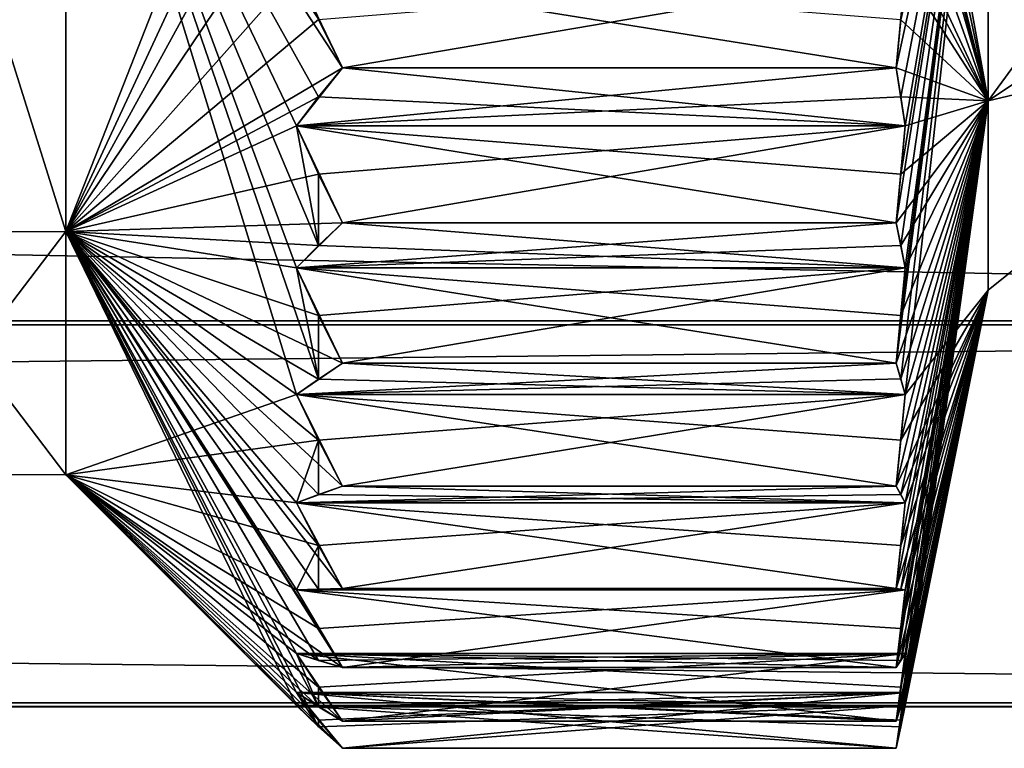
# Model space of a CAD drawing. Units: millimetres. Extents: x -216 to 60, y -39 to 10.
# Drawn here: x -26 to -21, y -36 to -32 of the extents above; entities that cross this region are included whole.
import ezdxf

# ---------------------------------------------------------------- set-up
doc = ezdxf.new("R2010")
doc.units = ezdxf.units.MM
doc.header["$LTSCALE"] = 93.866667
for name, color, linetype in [('107', 7, 'CONTINUOUS'), ('108', 7, 'CONTINUOUS'), ('109', 7, 'CONTINUOUS'), ('110', 7, 'CONTINUOUS'), ('140', 7, 'CONTINUOUS'), ('141', 7, 'CONTINUOUS'), ('142', 7, 'CONTINUOUS'), ('143', 7, 'CONTINUOUS'), ('144', 7, 'CONTINUOUS'), ('145', 7, 'CONTINUOUS'), ('146', 7, 'CONTINUOUS'), ('147', 7, 'CONTINUOUS'), ('148', 7, 'CONTINUOUS'), ('149', 7, 'CONTINUOUS'), ('150', 7, 'CONTINUOUS'), ('151', 7, 'CONTINUOUS'), ('152', 7, 'CONTINUOUS'), ('153', 7, 'CONTINUOUS'), ('154', 7, 'CONTINUOUS'), ('155', 7, 'CONTINUOUS'), ('156', 7, 'CONTINUOUS'), ('157', 7, 'CONTINUOUS'), ('158', 7, 'CONTINUOUS'), ('159', 7, 'CONTINUOUS'), ('160', 7, 'CONTINUOUS'), ('161', 7, 'CONTINUOUS'), ('162', 7, 'CONTINUOUS'), ('163', 7, 'CONTINUOUS'), ('164', 7, 'CONTINUOUS'), ('165', 7, 'CONTINUOUS'), ('166', 7, 'CONTINUOUS'), ('167', 7, 'CONTINUOUS'), ('168', 7, 'CONTINUOUS'), ('169', 7, 'CONTINUOUS'), ('170', 7, 'CONTINUOUS'), ('171', 7, 'CONTINUOUS'), ('238', 7, 'CONTINUOUS')]:
    doc.layers.add(name, color=color, linetype=linetype)

msp = doc.modelspace()

# ---------------------------------------------------------------- linework, layer by layer
at = {"layer": '107', "color": 7, "linetype": 'Continuous'}
for points in [[(-27, -33.4849, 117.3242), (-27, -30.3, 116), (-26, -33.482, 117.318), (-27, -33.4849, 117.3242)], [(-26, -33.482, 117.318), (-27, -30.3, 116), (-26, -30.3, 116), (-26, -33.482, 117.318)], [(-27, -30.3, 125), (-27, -33.4849, 123.6758), (-26, -30.3, 125), (-27, -30.3, 125)], [(-26, -30.3, 125), (-27, -33.4849, 123.6758), (-26, -33.482, 123.682), (-26, -30.3, 125)], [(-26, -34.8, 120.5), (-27, -33.4849, 117.3242), (-26, -33.482, 117.318), (-26, -34.8, 120.5)], [(-27, -33.4849, 123.6758), (-27, -34.7958, 120.5), (-26, -33.482, 123.682), (-27, -33.4849, 123.6758)], [(-26, -33.482, 123.682), (-27, -34.7958, 120.5), (-26, -34.8, 120.5), (-26, -33.482, 123.682)], [(-27, -34.7958, 120.5), (-27, -33.4849, 117.3242), (-26, -34.8, 120.5), (-27, -34.7958, 120.5)]]:
    msp.add_3dface(points, dxfattribs=at)
at = {"layer": '108', "color": 7, "linetype": 'Continuous'}
for points in [[(-26, -30.3, 125), (-26, -33.482, 123.682), (-24.75, -30.3, 126.25), (-26, -30.3, 125)], [(-24.75, -30.3, 126.25), (-26, -33.482, 123.682), (-24.63, -30.5346, 126.3654), (-24.75, -30.3, 126.25)], [(-26, -33.482, 117.318), (-26, -30.3, 116), (-24.75, -34.3659, 116.4341), (-26, -33.482, 117.318)], [(-24.75, -34.3659, 116.4341), (-26, -30.3, 116), (-24.63, -34.2816, 116.1869), (-24.75, -34.3659, 116.4341)], [(-24.63, -34.2816, 116.1869), (-26, -30.3, 116), (-24.75, -33.6798, 115.8482), (-24.63, -34.2816, 116.1869)], [(-24.75, -33.6798, 115.8482), (-26, -30.3, 116), (-24.63, -33.5579, 115.6171), (-24.75, -33.6798, 115.8482)], [(-24.63, -33.5579, 115.6171), (-26, -30.3, 116), (-24.75, -32.9104, 115.3767), (-24.63, -33.5579, 115.6171)], [(-24.75, -32.9104, 115.3767), (-26, -30.3, 116), (-24.63, -32.7539, 115.1676), (-24.75, -32.9104, 115.3767)], [(-24.63, -32.7539, 115.1676), (-26, -30.3, 116), (-24.5, -32.5961, 114.9567), (-24.63, -32.7539, 115.1676)], [(-24.5, -32.5961, 114.9567), (-26, -30.3, 116), (-24.63, -32.3354, 114.9942), (-24.5, -32.5961, 114.9567)], [(-26, -33.482, 123.682), (-24.75, -31.1995, 126.1792), (-24.63, -30.5346, 126.3654), (-26, -33.482, 123.682)], [(-24.75, -31.1995, 126.1792), (-26, -33.482, 123.682), (-24.63, -31.4491, 126.2564), (-24.75, -31.1995, 126.1792)], [(-24.63, -31.4491, 126.2564), (-26, -33.482, 123.682), (-24.75, -32.0768, 125.9686), (-24.63, -31.4491, 126.2564)], [(-24.75, -32.0768, 125.9686), (-26, -33.482, 123.682), (-24.63, -32.3354, 126.0058), (-24.75, -32.0768, 125.9686)], [(-24.63, -32.3354, 126.0058), (-26, -33.482, 123.682), (-24.5, -32.5961, 126.0433), (-24.63, -32.3354, 126.0058)], [(-24.5, -32.5961, 126.0433), (-26, -33.482, 123.682), (-24.63, -32.7539, 125.8324), (-24.5, -32.5961, 126.0433)], [(-24.63, -32.7539, 125.8324), (-26, -33.482, 123.682), (-24.75, -32.9104, 125.6233), (-24.63, -32.7539, 125.8324)], [(-24.75, -32.9104, 125.6233), (-26, -33.482, 123.682), (-24.63, -33.1716, 125.6196), (-24.75, -32.9104, 125.6233)], [(-24.63, -33.1717, 115.3804), (-24.63, -33.5579, 115.6171), (-24.75, -32.9104, 115.3767), (-24.63, -33.1717, 115.3804)], [(-24.63, -33.1716, 125.6196), (-26, -33.482, 123.682), (-24.5, -33.435, 125.6158), (-24.63, -33.1716, 125.6196)], [(-24.5, -33.435, 115.3842), (-24.63, -33.5579, 115.6171), (-24.63, -33.1717, 115.3804), (-24.5, -33.435, 115.3842)], [(-24.5, -33.435, 125.6158), (-26, -33.482, 123.682), (-24.63, -33.5579, 125.3829), (-24.5, -33.435, 125.6158)], [(-26, -33.482, 123.682), (-26, -34.8, 120.5), (-24.75, -34.3659, 124.5659), (-26, -33.482, 123.682)], [(-24.63, -33.5579, 125.3829), (-26, -33.482, 123.682), (-24.75, -33.6798, 125.1518), (-24.63, -33.5579, 125.3829)], [(-24.75, -33.6798, 125.1518), (-26, -33.482, 123.682), (-24.63, -33.9372, 125.1073), (-24.75, -33.6798, 125.1518)], [(-24.63, -33.9372, 125.1073), (-26, -33.482, 123.682), (-24.5, -34.1967, 125.0624), (-24.63, -33.9372, 125.1073)], [(-24.5, -34.1967, 125.0624), (-26, -33.482, 123.682), (-24.63, -34.2816, 124.8131), (-24.5, -34.1967, 125.0624)], [(-24.63, -34.2816, 124.8131), (-26, -33.482, 123.682), (-24.75, -34.3659, 124.5659), (-24.63, -34.2816, 124.8131)], [(-26, -34.8, 120.5), (-26, -33.482, 117.318), (-24.75, -36.05, 120.5), (-26, -34.8, 120.5)], [(-24.75, -36.05, 120.5), (-26, -33.482, 117.318), (-24.63, -36.1653, 120.2656), (-24.75, -36.05, 120.5)], [(-24.63, -36.1653, 120.2656), (-26, -33.482, 117.318), (-24.75, -35.9792, 119.6005), (-24.63, -36.1653, 120.2656)], [(-24.75, -35.9792, 119.6005), (-26, -33.482, 117.318), (-24.63, -36.0564, 119.351), (-24.75, -35.9792, 119.6005)], [(-24.63, -36.0564, 119.351), (-26, -33.482, 117.318), (-24.75, -35.7686, 118.7232), (-24.63, -36.0564, 119.351)], [(-24.75, -35.7686, 118.7232), (-26, -33.482, 117.318), (-24.63, -35.8058, 118.4646), (-24.75, -35.7686, 118.7232)], [(-24.63, -35.8058, 118.4646), (-26, -33.482, 117.318), (-24.5, -35.8433, 118.2039), (-24.63, -35.8058, 118.4646)], [(-24.5, -35.8433, 118.2039), (-26, -33.482, 117.318), (-24.63, -35.6324, 118.0461), (-24.5, -35.8433, 118.2039)], [(-24.63, -35.6324, 118.0461), (-26, -33.482, 117.318), (-24.75, -35.4233, 117.8896), (-24.63, -35.6324, 118.0461)], [(-24.75, -35.4233, 117.8896), (-26, -33.482, 117.318), (-24.63, -35.4196, 117.6284), (-24.75, -35.4233, 117.8896)], [(-24.63, -35.4196, 117.6284), (-26, -33.482, 117.318), (-24.5, -35.4158, 117.365), (-24.63, -35.4196, 117.6284)], [(-24.5, -35.4158, 117.365), (-26, -33.482, 117.318), (-24.63, -35.1829, 117.2421), (-24.5, -35.4158, 117.365)], [(-24.63, -35.1829, 117.2421), (-26, -33.482, 117.318), (-24.75, -34.9518, 117.1202), (-24.63, -35.1829, 117.2421)], [(-24.75, -34.9518, 117.1202), (-26, -33.482, 117.318), (-24.63, -34.9073, 116.8628), (-24.75, -34.9518, 117.1202)], [(-24.63, -34.9073, 116.8628), (-26, -33.482, 117.318), (-24.5, -34.8624, 116.6033), (-24.63, -34.9073, 116.8628)], [(-24.5, -34.8624, 116.6033), (-26, -33.482, 117.318), (-24.63, -34.6131, 116.5184), (-24.5, -34.8624, 116.6033)], [(-24.63, -34.6131, 116.5184), (-26, -33.482, 117.318), (-24.75, -34.3659, 116.4341), (-24.63, -34.6131, 116.5184)], [(-24.63, -33.9372, 115.8927), (-24.63, -34.2816, 116.1869), (-24.75, -33.6798, 115.8482), (-24.63, -33.9372, 115.8927)], [(-24.5, -34.1967, 115.9376), (-24.63, -34.2816, 116.1869), (-24.63, -33.9372, 115.8927), (-24.5, -34.1967, 115.9376)], [(-24.75, -34.3659, 124.5659), (-26, -34.8, 120.5), (-24.63, -34.6131, 124.4816), (-24.75, -34.3659, 124.5659)], [(-24.63, -34.6131, 124.4816), (-26, -34.8, 120.5), (-24.75, -34.9518, 123.8798), (-24.63, -34.6131, 124.4816)], [(-24.63, -34.9073, 124.1372), (-24.63, -34.6131, 124.4816), (-24.75, -34.9518, 123.8798), (-24.63, -34.9073, 124.1372)], [(-24.5, -34.8624, 124.3967), (-24.63, -34.6131, 124.4816), (-24.63, -34.9073, 124.1372), (-24.5, -34.8624, 124.3967)], [(-24.75, -34.9518, 123.8798), (-26, -34.8, 120.5), (-24.63, -35.1829, 123.7579), (-24.75, -34.9518, 123.8798)], [(-24.63, -35.1829, 123.7579), (-26, -34.8, 120.5), (-24.75, -35.4233, 123.1104), (-24.63, -35.1829, 123.7579)], [(-24.75, -35.4233, 123.1104), (-26, -34.8, 120.5), (-24.63, -35.6324, 122.9539), (-24.75, -35.4233, 123.1104)], [(-24.63, -35.6324, 122.9539), (-26, -34.8, 120.5), (-24.5, -35.8433, 122.7961), (-24.63, -35.6324, 122.9539)], [(-24.5, -35.8433, 122.7961), (-26, -34.8, 120.5), (-24.63, -35.8058, 122.5354), (-24.5, -35.8433, 122.7961)], [(-24.63, -35.8058, 122.5354), (-26, -34.8, 120.5), (-24.75, -35.7686, 122.2768), (-24.63, -35.8058, 122.5354)], [(-24.75, -35.7686, 122.2768), (-26, -34.8, 120.5), (-24.63, -35.9506, 122.0895), (-24.75, -35.7686, 122.2768)], [(-24.63, -35.9506, 122.0895), (-26, -34.8, 120.5), (-24.5, -36.1342, 121.9007), (-24.63, -35.9506, 122.0895)], [(-24.5, -36.1342, 121.9007), (-26, -34.8, 120.5), (-24.63, -36.0564, 121.6491), (-24.5, -36.1342, 121.9007)], [(-24.63, -36.0564, 121.6491), (-26, -34.8, 120.5), (-24.75, -35.9792, 121.3995), (-24.63, -36.0564, 121.6491)], [(-24.75, -35.9792, 121.3995), (-26, -34.8, 120.5), (-24.63, -36.1297, 121.186), (-24.75, -35.9792, 121.3995)], [(-24.63, -36.1297, 121.186), (-26, -34.8, 120.5), (-24.5, -36.2815, 120.9708), (-24.63, -36.1297, 121.186)], [(-24.5, -36.2815, 120.9708), (-26, -34.8, 120.5), (-24.63, -36.1653, 120.7344), (-24.5, -36.2815, 120.9708)], [(-24.63, -36.1653, 120.7344), (-26, -34.8, 120.5), (-24.75, -36.05, 120.5), (-24.63, -36.1653, 120.7344)], [(-24.63, -35.4196, 123.3717), (-24.63, -35.1829, 123.7579), (-24.75, -35.4233, 123.1104), (-24.63, -35.4196, 123.3717)], [(-24.5, -35.4158, 123.635), (-24.63, -35.1829, 123.7579), (-24.63, -35.4196, 123.3717), (-24.5, -35.4158, 123.635)], [(-24.63, -35.9507, 118.9105), (-24.63, -36.0564, 119.351), (-24.75, -35.7686, 118.7232), (-24.63, -35.9507, 118.9105)], [(-24.5, -36.1342, 119.0993), (-24.63, -36.0564, 119.351), (-24.63, -35.9507, 118.9105), (-24.5, -36.1342, 119.0993)], [(-24.63, -36.1297, 119.814), (-24.63, -36.1653, 120.2656), (-24.75, -35.9792, 119.6005), (-24.63, -36.1297, 119.814)], [(-24.5, -36.2815, 120.0292), (-24.63, -36.1653, 120.2656), (-24.63, -36.1297, 119.814), (-24.5, -36.2815, 120.0292)]]:
    msp.add_3dface(points, dxfattribs=at)
at = {"layer": '109', "color": 7, "linetype": 'Continuous'}
for points in [[(-21.474, -34.2814, 124.8136), (-21, -30.3, 124), (-21.5, -34.1967, 125.0624), (-21.474, -34.2814, 124.8136)], [(-21.5, -34.1967, 125.0624), (-21, -30.3, 124), (-21.474, -33.9374, 125.1073), (-21.5, -34.1967, 125.0624)], [(-21.474, -33.5576, 125.3834), (-21, -30.3, 124), (-21.5, -33.435, 125.6158), (-21.474, -33.5576, 125.3834)], [(-21.5, -33.435, 125.6158), (-21, -30.3, 124), (-21.474, -33.1719, 125.6196), (-21.5, -33.435, 125.6158)], [(-21.474, -32.7536, 125.8329), (-21, -30.3, 124), (-21.5, -32.5961, 126.0433), (-21.474, -32.7536, 125.8329)], [(-21.5, -32.5961, 126.0433), (-21, -30.3, 124), (-21.474, -32.3357, 126.0058), (-21.5, -32.5961, 126.0433)], [(-21.45, -34.3659, 124.5659), (-21, -30.3, 124), (-21.474, -34.2814, 124.8136), (-21.45, -34.3659, 124.5659)], [(-21.474, -33.9374, 125.1073), (-21, -30.3, 124), (-21.45, -33.6798, 125.1518), (-21.474, -33.9374, 125.1073)], [(-21.45, -33.6798, 125.1518), (-21, -30.3, 124), (-21.474, -33.5576, 125.3834), (-21.45, -33.6798, 125.1518)], [(-21.474, -33.1719, 125.6196), (-21, -30.3, 124), (-21.45, -32.9104, 125.6233), (-21.474, -33.1719, 125.6196)], [(-21.45, -32.9104, 125.6233), (-21, -30.3, 124), (-21.474, -32.7536, 125.8329), (-21.45, -32.9104, 125.6233)], [(-21.45, -30.3, 114.75), (-21, -32.7749, 118.0251), (-21.474, -30.5344, 114.6347), (-21.45, -30.3, 114.75)], [(-21, -32.7749, 122.9749), (-21, -30.3, 124), (-21.45, -34.3659, 124.5659), (-21, -32.7749, 122.9749)], [(-21, -30.3, 117), (-21, -32.7749, 118.0251), (-21.45, -30.3, 114.75), (-21, -30.3, 117)], [(-21.474, -30.5344, 114.6347), (-21, -32.7749, 118.0251), (-21.5, -30.7708, 114.5185), (-21.474, -30.5344, 114.6347)], [(-21.5, -30.7708, 114.5185), (-21, -32.7749, 118.0251), (-21.474, -30.9858, 114.6701), (-21.5, -30.7708, 114.5185)], [(-21.474, -30.9858, 114.6701), (-21, -32.7749, 118.0251), (-21.45, -31.1995, 114.8208), (-21.474, -30.9858, 114.6701)], [(-21.45, -31.1995, 114.8208), (-21, -32.7749, 118.0251), (-21.474, -31.4493, 114.7435), (-21.45, -31.1995, 114.8208)], [(-21.474, -31.4493, 114.7435), (-21, -32.7749, 118.0251), (-21.5, -31.7007, 114.6658), (-21.474, -31.4493, 114.7435)], [(-21.5, -31.7007, 114.6658), (-21, -32.7749, 118.0251), (-21.474, -31.8893, 114.8492), (-21.5, -31.7007, 114.6658)], [(-21.474, -31.8893, 114.8492), (-21, -32.7749, 118.0251), (-21.45, -32.0768, 115.0314), (-21.474, -31.8893, 114.8492)], [(-21.45, -32.0768, 115.0314), (-21, -32.7749, 118.0251), (-21.474, -32.3359, 114.9941), (-21.45, -32.0768, 115.0314)], [(-21.474, -32.3359, 114.9941), (-21, -32.7749, 118.0251), (-21.5, -32.5961, 114.9567), (-21.474, -32.3359, 114.9941)], [(-21.5, -32.5961, 114.9567), (-21, -32.7749, 118.0251), (-21.474, -32.7538, 115.1674), (-21.5, -32.5961, 114.9567)], [(-21.474, -32.7538, 115.1674), (-21, -32.7749, 118.0251), (-21.45, -32.9104, 115.3767), (-21.474, -32.7538, 115.1674)], [(-21.474, -36.1655, 120.7349), (-21, -32.7749, 122.9749), (-21.5, -36.2815, 120.9708), (-21.474, -36.1655, 120.7349)], [(-21.5, -36.2815, 120.9708), (-21, -32.7749, 122.9749), (-21.474, -36.1299, 121.1858), (-21.5, -36.2815, 120.9708)], [(-21.474, -36.0566, 121.6496), (-21, -32.7749, 122.9749), (-21.5, -36.1342, 121.9007), (-21.474, -36.0566, 121.6496)], [(-21.5, -36.1342, 121.9007), (-21, -32.7749, 122.9749), (-21.474, -35.9508, 122.0893), (-21.5, -36.1342, 121.9007)], [(-21.474, -35.8059, 122.5359), (-21, -32.7749, 122.9749), (-21.5, -35.8433, 122.7961), (-21.474, -35.8059, 122.5359)], [(-21.5, -35.8433, 122.7961), (-21, -32.7749, 122.9749), (-21.474, -35.6326, 122.9538), (-21.5, -35.8433, 122.7961)], [(-21.474, -35.4196, 123.3722), (-21, -32.7749, 122.9749), (-21.5, -35.4158, 123.635), (-21.474, -35.4196, 123.3722)], [(-21.5, -35.4158, 123.635), (-21, -32.7749, 122.9749), (-21.474, -35.1831, 123.7578), (-21.5, -35.4158, 123.635)], [(-21.474, -34.9072, 124.1377), (-21, -32.7749, 122.9749), (-21.5, -34.8624, 124.3967), (-21.474, -34.9072, 124.1377)], [(-21.5, -34.8624, 124.3967), (-21, -32.7749, 122.9749), (-21.474, -34.6134, 124.4815), (-21.5, -34.8624, 124.3967)], [(-21.474, -33.1722, 115.3804), (-21, -32.7749, 118.0251), (-21.5, -33.435, 115.3842), (-21.474, -33.1722, 115.3804)], [(-21.5, -33.435, 115.3842), (-21, -32.7749, 118.0251), (-21.474, -33.5578, 115.6169), (-21.5, -33.435, 115.3842)], [(-21.474, -33.9377, 115.8928), (-21, -32.7749, 118.0251), (-21.5, -34.1967, 115.9376), (-21.474, -33.9377, 115.8928)], [(-21.5, -34.1967, 115.9376), (-21, -32.7749, 118.0251), (-21.474, -34.2815, 116.1866), (-21.5, -34.1967, 115.9376)], [(-21.45, -36.05, 120.5), (-21, -32.7749, 122.9749), (-21.474, -36.1655, 120.7349), (-21.45, -36.05, 120.5)], [(-21.474, -36.1299, 121.1858), (-21, -32.7749, 122.9749), (-21.45, -35.9792, 121.3995), (-21.474, -36.1299, 121.1858)], [(-21.45, -35.9792, 121.3995), (-21, -32.7749, 122.9749), (-21.474, -36.0566, 121.6496), (-21.45, -35.9792, 121.3995)], [(-21.474, -35.9508, 122.0893), (-21, -32.7749, 122.9749), (-21.45, -35.7686, 122.2768), (-21.474, -35.9508, 122.0893)], [(-21.45, -35.7686, 122.2768), (-21, -32.7749, 122.9749), (-21.474, -35.8059, 122.5359), (-21.45, -35.7686, 122.2768)], [(-21.474, -35.6326, 122.9538), (-21, -32.7749, 122.9749), (-21.45, -35.4233, 123.1104), (-21.474, -35.6326, 122.9538)], [(-21.45, -35.4233, 123.1104), (-21, -32.7749, 122.9749), (-21.474, -35.4196, 123.3722), (-21.45, -35.4233, 123.1104)], [(-21.474, -35.1831, 123.7578), (-21, -32.7749, 122.9749), (-21.45, -34.9518, 123.8798), (-21.474, -35.1831, 123.7578)], [(-21.45, -34.9518, 123.8798), (-21, -32.7749, 122.9749), (-21.474, -34.9072, 124.1377), (-21.45, -34.9518, 123.8798)], [(-21.474, -34.6134, 124.4815), (-21, -32.7749, 122.9749), (-21.45, -34.3659, 124.5659), (-21.474, -34.6134, 124.4815)], [(-21.45, -32.9104, 115.3767), (-21, -32.7749, 118.0251), (-21.474, -33.1722, 115.3804), (-21.45, -32.9104, 115.3767)], [(-21.474, -33.5578, 115.6169), (-21, -32.7749, 118.0251), (-21.45, -33.6798, 115.8482), (-21.474, -33.5578, 115.6169)], [(-21.45, -33.6798, 115.8482), (-21, -32.7749, 118.0251), (-21.474, -33.9377, 115.8928), (-21.45, -33.6798, 115.8482)], [(-21.474, -34.2815, 116.1866), (-21, -32.7749, 118.0251), (-21.45, -34.3659, 116.4341), (-21.474, -34.2815, 116.1866)], [(-21, -33.8, 120.5), (-21, -32.7749, 122.9749), (-21.45, -36.05, 120.5), (-21, -33.8, 120.5)], [(-21, -32.7749, 118.0251), (-21, -33.8, 120.5), (-21.45, -34.3659, 116.4341), (-21, -32.7749, 118.0251)], [(-21.474, -34.6136, 116.5186), (-21, -33.8, 120.5), (-21.5, -34.8624, 116.6033), (-21.474, -34.6136, 116.5186)], [(-21.5, -34.8624, 116.6033), (-21, -33.8, 120.5), (-21.474, -34.9073, 116.8626), (-21.5, -34.8624, 116.6033)], [(-21.474, -35.1834, 117.2424), (-21, -33.8, 120.5), (-21.5, -35.4158, 117.365), (-21.474, -35.1834, 117.2424)], [(-21.5, -35.4158, 117.365), (-21, -33.8, 120.5), (-21.474, -35.4196, 117.6281), (-21.5, -35.4158, 117.365)], [(-21.474, -35.6329, 118.0464), (-21, -33.8, 120.5), (-21.5, -35.8433, 118.2039), (-21.474, -35.6329, 118.0464)], [(-21.5, -35.8433, 118.2039), (-21, -33.8, 120.5), (-21.474, -35.8058, 118.4643), (-21.5, -35.8433, 118.2039)], [(-21.474, -35.951, 118.9109), (-21, -33.8, 120.5), (-21.5, -36.1342, 119.0993), (-21.474, -35.951, 118.9109)], [(-21.5, -36.1342, 119.0993), (-21, -33.8, 120.5), (-21.474, -36.0565, 119.3507), (-21.5, -36.1342, 119.0993)], [(-21.474, -36.1301, 119.8144), (-21, -33.8, 120.5), (-21.5, -36.2815, 120.0292), (-21.474, -36.1301, 119.8144)], [(-21.5, -36.2815, 120.0292), (-21, -33.8, 120.5), (-21.474, -36.1654, 120.2654), (-21.5, -36.2815, 120.0292)], [(-21.45, -34.3659, 116.4341), (-21, -33.8, 120.5), (-21.474, -34.6136, 116.5186), (-21.45, -34.3659, 116.4341)], [(-21.474, -34.9073, 116.8626), (-21, -33.8, 120.5), (-21.45, -34.9518, 117.1202), (-21.474, -34.9073, 116.8626)], [(-21.45, -34.9518, 117.1202), (-21, -33.8, 120.5), (-21.474, -35.1834, 117.2424), (-21.45, -34.9518, 117.1202)], [(-21.474, -35.4196, 117.6281), (-21, -33.8, 120.5), (-21.45, -35.4233, 117.8896), (-21.474, -35.4196, 117.6281)], [(-21.45, -35.4233, 117.8896), (-21, -33.8, 120.5), (-21.474, -35.6329, 118.0464), (-21.45, -35.4233, 117.8896)], [(-21.474, -35.8058, 118.4643), (-21, -33.8, 120.5), (-21.45, -35.7686, 118.7232), (-21.474, -35.8058, 118.4643)], [(-21.45, -35.7686, 118.7232), (-21, -33.8, 120.5), (-21.474, -35.951, 118.9109), (-21.45, -35.7686, 118.7232)], [(-21.474, -36.0565, 119.3507), (-21, -33.8, 120.5), (-21.45, -35.9792, 119.6005), (-21.474, -36.0565, 119.3507)], [(-21.45, -35.9792, 119.6005), (-21, -33.8, 120.5), (-21.474, -36.1301, 119.8144), (-21.45, -35.9792, 119.6005)], [(-21.474, -36.1654, 120.2654), (-21, -33.8, 120.5), (-21.45, -36.05, 120.5), (-21.474, -36.1654, 120.2654)]]:
    msp.add_3dface(points, dxfattribs=at)
at = {"layer": '110', "color": 7, "linetype": 'Continuous'}
for points in [[(-21, -30.3, 124), (-21, -32.7749, 122.9749), (-19.1892, -30.3, 122.6506), (-21, -30.3, 124)], [(-21, -32.7749, 122.9749), (-19.1892, -31.5641, 122.2399), (-19.1892, -30.3, 122.6506), (-21, -32.7749, 122.9749)], [(-21, -32.7749, 118.0251), (-21, -30.3, 117), (-19.1892, -31.5641, 118.7601), (-21, -32.7749, 118.0251)], [(-21, -32.7749, 122.9749), (-19.1892, -32.3453, 121.1646), (-19.1892, -31.5641, 122.2399), (-21, -32.7749, 122.9749)], [(-21, -32.7749, 118.0251), (-19.1892, -31.5641, 118.7601), (-19.1892, -32.3453, 119.8354), (-21, -32.7749, 118.0251)], [(-21, -32.7749, 122.9749), (-21, -33.8, 120.5), (-19.1892, -32.3453, 121.1646), (-21, -32.7749, 122.9749)], [(-21, -33.8, 120.5), (-21, -32.7749, 118.0251), (-19.1892, -32.3453, 119.8354), (-21, -33.8, 120.5)], [(-21, -33.8, 120.5), (-19.1892, -32.3453, 119.8354), (-19.1892, -32.3453, 121.1646), (-21, -33.8, 120.5)]]:
    msp.add_3dface(points, dxfattribs=at)
at = {"layer": '140', "color": 7, "linetype": 'Continuous'}
for points in [[(-24.5, -32.5961, 114.9567), (-24.63, -32.3354, 114.9942), (-21.45, -32.0768, 115.0314), (-24.5, -32.5961, 114.9567)], [(-24.5, -32.5961, 114.9567), (-21.45, -32.0768, 115.0314), (-21.5, -32.5961, 114.9567), (-24.5, -32.5961, 114.9567)], [(-21.45, -32.0768, 115.0314), (-21.474, -32.3359, 114.9941), (-21.5, -32.5961, 114.9567), (-21.45, -32.0768, 115.0314)]]:
    msp.add_3dface(points, dxfattribs=at)
at = {"layer": '141', "color": 7, "linetype": 'Continuous'}
for points in [[(-24.75, -32.9104, 115.3767), (-24.63, -32.7539, 115.1676), (-24.5, -32.5961, 114.9567), (-24.75, -32.9104, 115.3767)], [(-24.75, -32.9104, 115.3767), (-24.5, -32.5961, 114.9567), (-21.5, -32.5961, 114.9567), (-24.75, -32.9104, 115.3767)], [(-24.75, -32.9104, 115.3767), (-21.5, -32.5961, 114.9567), (-21.474, -32.7538, 115.1674), (-24.75, -32.9104, 115.3767)], [(-24.75, -32.9104, 115.3767), (-21.474, -32.7538, 115.1674), (-21.45, -32.9104, 115.3767), (-24.75, -32.9104, 115.3767)]]:
    msp.add_3dface(points, dxfattribs=at)
at = {"layer": '142', "color": 7, "linetype": 'Continuous'}
for points in [[(-24.63, -33.1717, 115.3804), (-24.75, -32.9104, 115.3767), (-21.45, -32.9104, 115.3767), (-24.63, -33.1717, 115.3804)], [(-24.5, -33.435, 115.3842), (-24.63, -33.1717, 115.3804), (-21.45, -32.9104, 115.3767), (-24.5, -33.435, 115.3842)], [(-24.5, -33.435, 115.3842), (-21.45, -32.9104, 115.3767), (-21.5, -33.435, 115.3842), (-24.5, -33.435, 115.3842)], [(-21.45, -32.9104, 115.3767), (-21.474, -33.1722, 115.3804), (-21.5, -33.435, 115.3842), (-21.45, -32.9104, 115.3767)]]:
    msp.add_3dface(points, dxfattribs=at)
at = {"layer": '143', "color": 7, "linetype": 'Continuous'}
for points in [[(-24.75, -33.6798, 115.8482), (-24.63, -33.5579, 115.6171), (-24.5, -33.435, 115.3842), (-24.75, -33.6798, 115.8482)], [(-24.75, -33.6798, 115.8482), (-24.5, -33.435, 115.3842), (-21.5, -33.435, 115.3842), (-24.75, -33.6798, 115.8482)], [(-24.75, -33.6798, 115.8482), (-21.5, -33.435, 115.3842), (-21.474, -33.5578, 115.6169), (-24.75, -33.6798, 115.8482)], [(-24.75, -33.6798, 115.8482), (-21.474, -33.5578, 115.6169), (-21.45, -33.6798, 115.8482), (-24.75, -33.6798, 115.8482)]]:
    msp.add_3dface(points, dxfattribs=at)
at = {"layer": '144', "color": 7, "linetype": 'Continuous'}
for points in [[(-24.63, -33.9372, 115.8927), (-24.75, -33.6798, 115.8482), (-21.45, -33.6798, 115.8482), (-24.63, -33.9372, 115.8927)], [(-24.5, -34.1967, 115.9376), (-24.63, -33.9372, 115.8927), (-21.45, -33.6798, 115.8482), (-24.5, -34.1967, 115.9376)], [(-24.5, -34.1967, 115.9376), (-21.45, -33.6798, 115.8482), (-21.5, -34.1967, 115.9376), (-24.5, -34.1967, 115.9376)], [(-21.45, -33.6798, 115.8482), (-21.474, -33.9377, 115.8928), (-21.5, -34.1967, 115.9376), (-21.45, -33.6798, 115.8482)]]:
    msp.add_3dface(points, dxfattribs=at)
at = {"layer": '145', "color": 7, "linetype": 'Continuous'}
for points in [[(-24.75, -34.3659, 116.4341), (-24.63, -34.2816, 116.1869), (-24.5, -34.1967, 115.9376), (-24.75, -34.3659, 116.4341)], [(-24.75, -34.3659, 116.4341), (-24.5, -34.1967, 115.9376), (-21.5, -34.1967, 115.9376), (-24.75, -34.3659, 116.4341)], [(-24.75, -34.3659, 116.4341), (-21.5, -34.1967, 115.9376), (-21.474, -34.2815, 116.1866), (-24.75, -34.3659, 116.4341)], [(-24.75, -34.3659, 116.4341), (-21.474, -34.2815, 116.1866), (-21.45, -34.3659, 116.4341), (-24.75, -34.3659, 116.4341)]]:
    msp.add_3dface(points, dxfattribs=at)
at = {"layer": '146', "color": 7, "linetype": 'Continuous'}
for points in [[(-24.63, -34.6131, 116.5184), (-24.75, -34.3659, 116.4341), (-21.45, -34.3659, 116.4341), (-24.63, -34.6131, 116.5184)], [(-24.5, -34.8624, 116.6033), (-24.63, -34.6131, 116.5184), (-21.45, -34.3659, 116.4341), (-24.5, -34.8624, 116.6033)], [(-24.5, -34.8624, 116.6033), (-21.45, -34.3659, 116.4341), (-21.5, -34.8624, 116.6033), (-24.5, -34.8624, 116.6033)], [(-21.45, -34.3659, 116.4341), (-21.474, -34.6136, 116.5186), (-21.5, -34.8624, 116.6033), (-21.45, -34.3659, 116.4341)]]:
    msp.add_3dface(points, dxfattribs=at)
at = {"layer": '147', "color": 7, "linetype": 'Continuous'}
for points in [[(-24.75, -34.9518, 117.1202), (-24.63, -34.9073, 116.8628), (-24.5, -34.8624, 116.6033), (-24.75, -34.9518, 117.1202)], [(-24.75, -34.9518, 117.1202), (-24.5, -34.8624, 116.6033), (-21.5, -34.8624, 116.6033), (-24.75, -34.9518, 117.1202)], [(-24.75, -34.9518, 117.1202), (-21.5, -34.8624, 116.6033), (-21.474, -34.9073, 116.8626), (-24.75, -34.9518, 117.1202)], [(-24.75, -34.9518, 117.1202), (-21.474, -34.9073, 116.8626), (-21.45, -34.9518, 117.1202), (-24.75, -34.9518, 117.1202)]]:
    msp.add_3dface(points, dxfattribs=at)
at = {"layer": '148', "color": 7, "linetype": 'Continuous'}
for points in [[(-24.63, -35.1829, 117.2421), (-24.75, -34.9518, 117.1202), (-21.45, -34.9518, 117.1202), (-24.63, -35.1829, 117.2421)], [(-24.5, -35.4158, 117.365), (-24.63, -35.1829, 117.2421), (-21.45, -34.9518, 117.1202), (-24.5, -35.4158, 117.365)], [(-24.5, -35.4158, 117.365), (-21.45, -34.9518, 117.1202), (-21.5, -35.4158, 117.365), (-24.5, -35.4158, 117.365)], [(-21.45, -34.9518, 117.1202), (-21.474, -35.1834, 117.2424), (-21.5, -35.4158, 117.365), (-21.45, -34.9518, 117.1202)]]:
    msp.add_3dface(points, dxfattribs=at)
at = {"layer": '149', "color": 7, "linetype": 'Continuous'}
for points in [[(-24.75, -35.4233, 117.8896), (-24.63, -35.4196, 117.6284), (-24.5, -35.4158, 117.365), (-24.75, -35.4233, 117.8896)], [(-24.75, -35.4233, 117.8896), (-24.5, -35.4158, 117.365), (-21.5, -35.4158, 117.365), (-24.75, -35.4233, 117.8896)], [(-24.75, -35.4233, 117.8896), (-21.5, -35.4158, 117.365), (-21.474, -35.4196, 117.6281), (-24.75, -35.4233, 117.8896)], [(-24.75, -35.4233, 117.8896), (-21.474, -35.4196, 117.6281), (-21.45, -35.4233, 117.8896), (-24.75, -35.4233, 117.8896)]]:
    msp.add_3dface(points, dxfattribs=at)
at = {"layer": '150', "color": 7, "linetype": 'Continuous'}
for points in [[(-24.63, -35.6324, 118.0461), (-24.75, -35.4233, 117.8896), (-21.45, -35.4233, 117.8896), (-24.63, -35.6324, 118.0461)], [(-24.5, -35.8433, 118.2039), (-24.63, -35.6324, 118.0461), (-21.45, -35.4233, 117.8896), (-24.5, -35.8433, 118.2039)], [(-24.5, -35.8433, 118.2039), (-21.45, -35.4233, 117.8896), (-21.5, -35.8433, 118.2039), (-24.5, -35.8433, 118.2039)], [(-21.45, -35.4233, 117.8896), (-21.474, -35.6329, 118.0464), (-21.5, -35.8433, 118.2039), (-21.45, -35.4233, 117.8896)]]:
    msp.add_3dface(points, dxfattribs=at)
at = {"layer": '151', "color": 7, "linetype": 'Continuous'}
for points in [[(-24.75, -35.7686, 118.7232), (-24.63, -35.8058, 118.4646), (-24.5, -35.8433, 118.2039), (-24.75, -35.7686, 118.7232)], [(-24.75, -35.7686, 118.7232), (-24.5, -35.8433, 118.2039), (-21.5, -35.8433, 118.2039), (-24.75, -35.7686, 118.7232)], [(-24.75, -35.7686, 118.7232), (-21.5, -35.8433, 118.2039), (-21.474, -35.8058, 118.4643), (-24.75, -35.7686, 118.7232)], [(-24.75, -35.7686, 118.7232), (-21.474, -35.8058, 118.4643), (-21.45, -35.7686, 118.7232), (-24.75, -35.7686, 118.7232)]]:
    msp.add_3dface(points, dxfattribs=at)
at = {"layer": '152', "color": 7, "linetype": 'Continuous'}
for points in [[(-24.63, -35.9507, 118.9105), (-24.75, -35.7686, 118.7232), (-21.45, -35.7686, 118.7232), (-24.63, -35.9507, 118.9105)], [(-24.5, -36.1342, 119.0993), (-24.63, -35.9507, 118.9105), (-21.45, -35.7686, 118.7232), (-24.5, -36.1342, 119.0993)], [(-24.5, -36.1342, 119.0993), (-21.45, -35.7686, 118.7232), (-21.5, -36.1342, 119.0993), (-24.5, -36.1342, 119.0993)], [(-21.45, -35.7686, 118.7232), (-21.474, -35.951, 118.9109), (-21.5, -36.1342, 119.0993), (-21.45, -35.7686, 118.7232)]]:
    msp.add_3dface(points, dxfattribs=at)
at = {"layer": '153', "color": 7, "linetype": 'Continuous'}
for points in [[(-24.75, -35.9792, 119.6005), (-24.63, -36.0564, 119.351), (-24.5, -36.1342, 119.0993), (-24.75, -35.9792, 119.6005)], [(-24.75, -35.9792, 119.6005), (-24.5, -36.1342, 119.0993), (-21.5, -36.1342, 119.0993), (-24.75, -35.9792, 119.6005)], [(-24.75, -35.9792, 119.6005), (-21.5, -36.1342, 119.0993), (-21.474, -36.0565, 119.3507), (-24.75, -35.9792, 119.6005)], [(-24.75, -35.9792, 119.6005), (-21.474, -36.0565, 119.3507), (-21.45, -35.9792, 119.6005), (-24.75, -35.9792, 119.6005)]]:
    msp.add_3dface(points, dxfattribs=at)
at = {"layer": '154', "color": 7, "linetype": 'Continuous'}
for points in [[(-24.63, -36.1297, 119.814), (-24.75, -35.9792, 119.6005), (-21.45, -35.9792, 119.6005), (-24.63, -36.1297, 119.814)], [(-24.5, -36.2815, 120.0292), (-24.63, -36.1297, 119.814), (-21.45, -35.9792, 119.6005), (-24.5, -36.2815, 120.0292)], [(-24.5, -36.2815, 120.0292), (-21.45, -35.9792, 119.6005), (-21.5, -36.2815, 120.0292), (-24.5, -36.2815, 120.0292)], [(-21.45, -35.9792, 119.6005), (-21.474, -36.1301, 119.8144), (-21.5, -36.2815, 120.0292), (-21.45, -35.9792, 119.6005)]]:
    msp.add_3dface(points, dxfattribs=at)
at = {"layer": '155', "color": 7, "linetype": 'Continuous'}
for points in [[(-24.75, -36.05, 120.5), (-24.63, -36.1653, 120.2656), (-24.5, -36.2815, 120.0292), (-24.75, -36.05, 120.5)], [(-24.75, -36.05, 120.5), (-24.5, -36.2815, 120.0292), (-21.5, -36.2815, 120.0292), (-24.75, -36.05, 120.5)], [(-24.75, -36.05, 120.5), (-21.5, -36.2815, 120.0292), (-21.474, -36.1654, 120.2654), (-24.75, -36.05, 120.5)], [(-24.75, -36.05, 120.5), (-21.474, -36.1654, 120.2654), (-21.45, -36.05, 120.5), (-24.75, -36.05, 120.5)]]:
    msp.add_3dface(points, dxfattribs=at)
at = {"layer": '156', "color": 7, "linetype": 'Continuous'}
for points in [[(-24.63, -36.1653, 120.7344), (-24.75, -36.05, 120.5), (-21.45, -36.05, 120.5), (-24.63, -36.1653, 120.7344)], [(-24.5, -36.2815, 120.9708), (-24.63, -36.1653, 120.7344), (-21.45, -36.05, 120.5), (-24.5, -36.2815, 120.9708)], [(-24.5, -36.2815, 120.9708), (-21.45, -36.05, 120.5), (-21.5, -36.2815, 120.9708), (-24.5, -36.2815, 120.9708)], [(-21.45, -36.05, 120.5), (-21.474, -36.1655, 120.7349), (-21.5, -36.2815, 120.9708), (-21.45, -36.05, 120.5)]]:
    msp.add_3dface(points, dxfattribs=at)
at = {"layer": '157', "color": 7, "linetype": 'Continuous'}
for points in [[(-24.75, -35.9792, 121.3995), (-24.63, -36.1297, 121.186), (-24.5, -36.2815, 120.9708), (-24.75, -35.9792, 121.3995)], [(-24.75, -35.9792, 121.3995), (-24.5, -36.2815, 120.9708), (-21.5, -36.2815, 120.9708), (-24.75, -35.9792, 121.3995)], [(-24.75, -35.9792, 121.3995), (-21.5, -36.2815, 120.9708), (-21.474, -36.1299, 121.1858), (-24.75, -35.9792, 121.3995)], [(-24.75, -35.9792, 121.3995), (-21.474, -36.1299, 121.1858), (-21.45, -35.9792, 121.3995), (-24.75, -35.9792, 121.3995)]]:
    msp.add_3dface(points, dxfattribs=at)
at = {"layer": '158', "color": 7, "linetype": 'Continuous'}
for points in [[(-24.63, -36.0564, 121.6491), (-24.75, -35.9792, 121.3995), (-21.45, -35.9792, 121.3995), (-24.63, -36.0564, 121.6491)], [(-24.5, -36.1342, 121.9007), (-24.63, -36.0564, 121.6491), (-21.45, -35.9792, 121.3995), (-24.5, -36.1342, 121.9007)], [(-24.5, -36.1342, 121.9007), (-21.45, -35.9792, 121.3995), (-21.5, -36.1342, 121.9007), (-24.5, -36.1342, 121.9007)], [(-21.45, -35.9792, 121.3995), (-21.474, -36.0566, 121.6496), (-21.5, -36.1342, 121.9007), (-21.45, -35.9792, 121.3995)]]:
    msp.add_3dface(points, dxfattribs=at)
at = {"layer": '159', "color": 7, "linetype": 'Continuous'}
for points in [[(-24.75, -35.7686, 122.2768), (-24.63, -35.9506, 122.0895), (-24.5, -36.1342, 121.9007), (-24.75, -35.7686, 122.2768)], [(-24.75, -35.7686, 122.2768), (-24.5, -36.1342, 121.9007), (-21.5, -36.1342, 121.9007), (-24.75, -35.7686, 122.2768)], [(-24.75, -35.7686, 122.2768), (-21.5, -36.1342, 121.9007), (-21.474, -35.9508, 122.0893), (-24.75, -35.7686, 122.2768)], [(-24.75, -35.7686, 122.2768), (-21.474, -35.9508, 122.0893), (-21.45, -35.7686, 122.2768), (-24.75, -35.7686, 122.2768)]]:
    msp.add_3dface(points, dxfattribs=at)
at = {"layer": '160', "color": 7, "linetype": 'Continuous'}
for points in [[(-24.63, -35.8058, 122.5354), (-24.75, -35.7686, 122.2768), (-21.45, -35.7686, 122.2768), (-24.63, -35.8058, 122.5354)], [(-24.5, -35.8433, 122.7961), (-24.63, -35.8058, 122.5354), (-21.45, -35.7686, 122.2768), (-24.5, -35.8433, 122.7961)], [(-24.5, -35.8433, 122.7961), (-21.45, -35.7686, 122.2768), (-21.5, -35.8433, 122.7961), (-24.5, -35.8433, 122.7961)], [(-21.45, -35.7686, 122.2768), (-21.474, -35.8059, 122.5359), (-21.5, -35.8433, 122.7961), (-21.45, -35.7686, 122.2768)]]:
    msp.add_3dface(points, dxfattribs=at)
at = {"layer": '161', "color": 7, "linetype": 'Continuous'}
for points in [[(-24.75, -35.4233, 123.1104), (-24.63, -35.6324, 122.9539), (-24.5, -35.8433, 122.7961), (-24.75, -35.4233, 123.1104)], [(-24.75, -35.4233, 123.1104), (-24.5, -35.8433, 122.7961), (-21.5, -35.8433, 122.7961), (-24.75, -35.4233, 123.1104)], [(-24.75, -35.4233, 123.1104), (-21.5, -35.8433, 122.7961), (-21.474, -35.6326, 122.9538), (-24.75, -35.4233, 123.1104)], [(-24.75, -35.4233, 123.1104), (-21.474, -35.6326, 122.9538), (-21.45, -35.4233, 123.1104), (-24.75, -35.4233, 123.1104)]]:
    msp.add_3dface(points, dxfattribs=at)
at = {"layer": '162', "color": 7, "linetype": 'Continuous'}
for points in [[(-24.63, -35.4196, 123.3717), (-24.75, -35.4233, 123.1104), (-21.45, -35.4233, 123.1104), (-24.63, -35.4196, 123.3717)], [(-24.5, -35.4158, 123.635), (-24.63, -35.4196, 123.3717), (-21.45, -35.4233, 123.1104), (-24.5, -35.4158, 123.635)], [(-24.5, -35.4158, 123.635), (-21.45, -35.4233, 123.1104), (-21.5, -35.4158, 123.635), (-24.5, -35.4158, 123.635)], [(-21.45, -35.4233, 123.1104), (-21.474, -35.4196, 123.3722), (-21.5, -35.4158, 123.635), (-21.45, -35.4233, 123.1104)]]:
    msp.add_3dface(points, dxfattribs=at)
at = {"layer": '163', "color": 7, "linetype": 'Continuous'}
for points in [[(-24.75, -34.9518, 123.8798), (-24.63, -35.1829, 123.7579), (-24.5, -35.4158, 123.635), (-24.75, -34.9518, 123.8798)], [(-24.75, -34.9518, 123.8798), (-24.5, -35.4158, 123.635), (-21.5, -35.4158, 123.635), (-24.75, -34.9518, 123.8798)], [(-24.75, -34.9518, 123.8798), (-21.5, -35.4158, 123.635), (-21.474, -35.1831, 123.7578), (-24.75, -34.9518, 123.8798)], [(-24.75, -34.9518, 123.8798), (-21.474, -35.1831, 123.7578), (-21.45, -34.9518, 123.8798), (-24.75, -34.9518, 123.8798)]]:
    msp.add_3dface(points, dxfattribs=at)
at = {"layer": '164', "color": 7, "linetype": 'Continuous'}
for points in [[(-24.5, -34.8624, 124.3967), (-24.63, -34.9073, 124.1372), (-21.45, -34.9518, 123.8798), (-24.5, -34.8624, 124.3967)], [(-24.5, -34.8624, 124.3967), (-21.45, -34.9518, 123.8798), (-21.5, -34.8624, 124.3967), (-24.5, -34.8624, 124.3967)], [(-21.45, -34.9518, 123.8798), (-21.474, -34.9072, 124.1377), (-21.5, -34.8624, 124.3967), (-21.45, -34.9518, 123.8798)], [(-24.63, -34.9073, 124.1372), (-24.75, -34.9518, 123.8798), (-21.45, -34.9518, 123.8798), (-24.63, -34.9073, 124.1372)]]:
    msp.add_3dface(points, dxfattribs=at)
at = {"layer": '165', "color": 7, "linetype": 'Continuous'}
for points in [[(-24.75, -34.3659, 124.5659), (-24.63, -34.6131, 124.4816), (-24.5, -34.8624, 124.3967), (-24.75, -34.3659, 124.5659)], [(-24.75, -34.3659, 124.5659), (-24.5, -34.8624, 124.3967), (-21.5, -34.8624, 124.3967), (-24.75, -34.3659, 124.5659)], [(-24.75, -34.3659, 124.5659), (-21.5, -34.8624, 124.3967), (-21.474, -34.6134, 124.4815), (-24.75, -34.3659, 124.5659)], [(-24.75, -34.3659, 124.5659), (-21.474, -34.6134, 124.4815), (-21.45, -34.3659, 124.5659), (-24.75, -34.3659, 124.5659)]]:
    msp.add_3dface(points, dxfattribs=at)
at = {"layer": '166', "color": 7, "linetype": 'Continuous'}
for points in [[(-24.5, -34.1967, 125.0624), (-24.63, -34.2816, 124.8131), (-21.45, -34.3659, 124.5659), (-24.5, -34.1967, 125.0624)], [(-24.5, -34.1967, 125.0624), (-21.45, -34.3659, 124.5659), (-21.5, -34.1967, 125.0624), (-24.5, -34.1967, 125.0624)], [(-21.45, -34.3659, 124.5659), (-21.474, -34.2814, 124.8136), (-21.5, -34.1967, 125.0624), (-21.45, -34.3659, 124.5659)], [(-24.63, -34.2816, 124.8131), (-24.75, -34.3659, 124.5659), (-21.45, -34.3659, 124.5659), (-24.63, -34.2816, 124.8131)]]:
    msp.add_3dface(points, dxfattribs=at)
at = {"layer": '167', "color": 7, "linetype": 'Continuous'}
for points in [[(-24.75, -33.6798, 125.1518), (-24.63, -33.9372, 125.1073), (-24.5, -34.1967, 125.0624), (-24.75, -33.6798, 125.1518)], [(-24.75, -33.6798, 125.1518), (-24.5, -34.1967, 125.0624), (-21.5, -34.1967, 125.0624), (-24.75, -33.6798, 125.1518)], [(-24.75, -33.6798, 125.1518), (-21.5, -34.1967, 125.0624), (-21.474, -33.9374, 125.1073), (-24.75, -33.6798, 125.1518)], [(-24.75, -33.6798, 125.1518), (-21.474, -33.9374, 125.1073), (-21.45, -33.6798, 125.1518), (-24.75, -33.6798, 125.1518)]]:
    msp.add_3dface(points, dxfattribs=at)
at = {"layer": '168', "color": 7, "linetype": 'Continuous'}
for points in [[(-24.5, -33.435, 125.6158), (-24.63, -33.5579, 125.3829), (-21.45, -33.6798, 125.1518), (-24.5, -33.435, 125.6158)], [(-24.5, -33.435, 125.6158), (-21.45, -33.6798, 125.1518), (-21.5, -33.435, 125.6158), (-24.5, -33.435, 125.6158)], [(-21.45, -33.6798, 125.1518), (-21.474, -33.5576, 125.3834), (-21.5, -33.435, 125.6158), (-21.45, -33.6798, 125.1518)], [(-24.63, -33.5579, 125.3829), (-24.75, -33.6798, 125.1518), (-21.45, -33.6798, 125.1518), (-24.63, -33.5579, 125.3829)]]:
    msp.add_3dface(points, dxfattribs=at)
at = {"layer": '169', "color": 7, "linetype": 'Continuous'}
for points in [[(-24.75, -32.9104, 125.6233), (-24.63, -33.1716, 125.6196), (-24.5, -33.435, 125.6158), (-24.75, -32.9104, 125.6233)], [(-24.75, -32.9104, 125.6233), (-24.5, -33.435, 125.6158), (-21.5, -33.435, 125.6158), (-24.75, -32.9104, 125.6233)], [(-24.75, -32.9104, 125.6233), (-21.5, -33.435, 125.6158), (-21.474, -33.1719, 125.6196), (-24.75, -32.9104, 125.6233)], [(-24.75, -32.9104, 125.6233), (-21.474, -33.1719, 125.6196), (-21.45, -32.9104, 125.6233), (-24.75, -32.9104, 125.6233)]]:
    msp.add_3dface(points, dxfattribs=at)
at = {"layer": '170', "color": 7, "linetype": 'Continuous'}
for points in [[(-24.5, -32.5961, 126.0433), (-24.63, -32.7539, 125.8324), (-21.45, -32.9104, 125.6233), (-24.5, -32.5961, 126.0433)], [(-24.5, -32.5961, 126.0433), (-21.45, -32.9104, 125.6233), (-21.5, -32.5961, 126.0433), (-24.5, -32.5961, 126.0433)], [(-21.45, -32.9104, 125.6233), (-21.474, -32.7536, 125.8329), (-21.5, -32.5961, 126.0433), (-21.45, -32.9104, 125.6233)], [(-24.63, -32.7539, 125.8324), (-24.75, -32.9104, 125.6233), (-21.45, -32.9104, 125.6233), (-24.63, -32.7539, 125.8324)]]:
    msp.add_3dface(points, dxfattribs=at)
at = {"layer": '171', "color": 7, "linetype": 'Continuous'}
for points in [[(-24.75, -32.0768, 125.9686), (-24.63, -32.3354, 126.0058), (-24.5, -32.5961, 126.0433), (-24.75, -32.0768, 125.9686)], [(-24.75, -32.0768, 125.9686), (-24.5, -32.5961, 126.0433), (-21.5, -32.5961, 126.0433), (-24.75, -32.0768, 125.9686)], [(-24.75, -32.0768, 125.9686), (-21.5, -32.5961, 126.0433), (-21.474, -32.3357, 126.0058), (-24.75, -32.0768, 125.9686)]]:
    msp.add_3dface(points, dxfattribs=at)
at = {"layer": '238', "color": 7, "linetype": 'Continuous'}
for points in [[(-8.5, -30.3, 6), (-110.5, -32.3307, 5.6459), (-199.3417, -33.9878, 4.7325), (-8.5, -30.3, 6)], [(-7.6583, -33.9878, 4.7325), (-8.5, -30.3, 6), (-199.3417, -33.9878, 4.7325), (-7.6583, -33.9878, 4.7325)], [(-7.6688, -33.966, -4.7495), (-199.3312, -33.966, -4.7495), (-198.5, -30.3, -6), (-7.6688, -33.966, -4.7495)], [(-8.5, -30.3, -6), (-7.6688, -33.966, -4.7495), (-198.5, -30.3, -6), (-8.5, -30.3, -6)], [(-6.2542, -36.0563, 1.6922), (-7.6583, -33.9878, 4.7325), (-200.7458, -36.0563, 1.6922), (-6.2542, -36.0563, 1.6922)], [(-7.6583, -33.9878, 4.7325), (-199.3417, -33.9878, 4.7325), (-200.7458, -36.0563, 1.6922), (-7.6583, -33.9878, 4.7325)], [(-6.2731, -36.0357, -1.7604), (-200.7269, -36.0357, -1.7604), (-199.3312, -33.966, -4.7495), (-6.2731, -36.0357, -1.7604)], [(-7.6688, -33.966, -4.7495), (-6.2731, -36.0357, -1.7604), (-199.3312, -33.966, -4.7495), (-7.6688, -33.966, -4.7495)], [(-6.2542, -36.0563, 1.6922), (-200.7458, -36.0563, 1.6922), (-200.7269, -36.0357, -1.7604), (-6.2542, -36.0563, 1.6922)], [(-6.2731, -36.0357, -1.7604), (-6.2542, -36.0563, 1.6922), (-200.7269, -36.0357, -1.7604), (-6.2731, -36.0357, -1.7604)]]:
    msp.add_3dface(points, dxfattribs=at)

doc.saveas('drawing.dxf')
